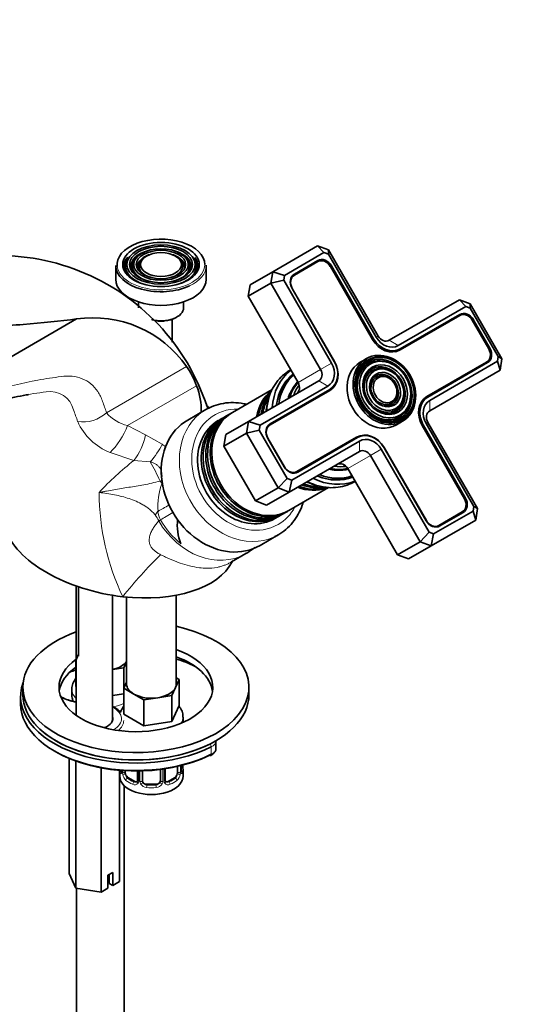
# Model space of a CAD drawing. Units: millimetres. Extents: x 0 to 1478, y 0 to 1758.
# Drawn here: x 380 to 490, y 459 to 677 of the extents above; entities that cross this region are included whole.
import ezdxf
from ezdxf import colors
from ezdxf.entities.mleader import LeaderData, LeaderLine
from ezdxf.math import Vec2, Vec3

# ---------------------------------------------------------------- set-up
doc = ezdxf.new("R2010")
doc.units = ezdxf.units.MM
doc.layers.add('DV6_Défaut', color=7, linetype='Continuous')
doc.layers.add('Défaut', color=7, linetype='Continuous')

# ---------------------------------------------------------------- blocks, each defined once
blk = doc.blocks.new('_DOT')
at = {"color": 0}
blk.add_line((0, 0), (-1, 0), dxfattribs=at)
at = {"color": 0, "const_width": 0.333}
blk.add_lwpolyline([(-0.1665, 0, 1), (0.1665, 0, 1)], format="xyb", close=True, dxfattribs=at)
blk = doc.blocks.new('SE5')
at = {"layer": 'DV6_Défaut', "color": 7, "linetype": 'Continuous', "lineweight": 35}
for p, q in [((435.64, 620.81), (445.53, 626.53)), ((446.95, 625.03), (438.22, 619.99)), ((445.53, 626.53), (447.95, 625.61)), ((446.95, 625.03), (445.53, 626.53)), ((447.95, 624.65), (446.95, 625.03)), ((447.95, 625.61), (458.95, 606.56)), ((447.95, 625.61), (447.95, 624.65)), ((404.03, 624.17), (403.77, 623.83)), ((405.4, 623.82), (405.14, 623.48)), ((406.77, 623.46), (406.51, 623.12)), ((415.32, 623.12), (415.06, 623.46)), ((416.69, 623.48), (416.43, 623.82)), ((418.06, 623.83), (417.8, 624.17)), ((445.59, 623.27), (440.43, 620.29)), ((445.59, 623.04), (440.43, 620.06)), ((458.53, 606.32), (447.95, 624.65)), ((400.91, 622.15), (400.91, 619.13)), ((420.91, 619.13), (420.91, 622.15)), ((435.64, 620.81), (430.64, 617.92)), ((435.22, 618.26), (435.64, 620.81)), ((438.22, 619.99), (435.64, 620.81)), ((457.69, 605.83), (448.37, 621.98)), ((457.93, 605.97), (448.61, 622.12)), ((435.22, 618.26), (430.22, 615.37)), ((438.05, 618.94), (435.22, 618.26)), ((446.22, 599.21), (435.22, 618.26)), ((438.22, 619.99), (438.05, 618.94)), ((438.05, 618.94), (448.64, 600.6)), ((439.84, 619.71), (440.43, 620.06)), ((430.64, 617.92), (430.22, 615.37)), ((439.91, 617.1), (449.24, 600.95)), ((439.95, 617.12), (449.28, 600.97)), ((405.91, 614.13), (405.91, 612.84)), ((415.91, 612.84), (415.91, 614.13)), ((430.22, 615.37), (441.22, 596.32)), ((461.36, 605.64), (476.92, 614.62)), ((476.92, 614.62), (479.33, 613.71)), ((476.92, 614.62), (478.33, 613.13)), ((478.33, 613.13), (463.36, 604.49)), ((479.33, 612.75), (478.33, 613.13)), ((479.33, 613.71), (486.33, 601.58)), ((479.33, 613.71), (479.33, 612.75)), ((485.51, 602.06), (479.33, 612.75)), ((363.77, 593.91), (392.26, 610.36)), ((413.41, 605.26), (413.41, 610.3)), ((414.24, 610.68), (414.45, 610.8)), ((476.98, 611.36), (463.79, 603.75)), ((476.98, 611.13), (463.79, 603.52)), ((483.4, 603.76), (479.75, 610.08)), ((483.64, 603.9), (479.99, 610.22)), ((462.69, 603.12), (463.79, 603.75)), ((456.33, 601.58), (454.98, 600.8)), ((469.74, 593.21), (482.93, 600.83)), ((470.36, 592.36), (485.33, 601.01)), ((485.33, 601.01), (485.51, 602.06)), ((485.92, 599.03), (485.33, 601.01)), ((486.33, 601.58), (485.51, 602.06)), ((486.33, 601.58), (485.92, 599.03)), ((439.6, 599.14), (439.56, 599.12)), ((461.87, 598.73), (461.7, 598.83)), ((462.37, 600.19), (462.21, 600.29)), ((469.94, 593.1), (483.13, 600.71)), ((485.92, 599.03), (470.36, 590.05)), ((430.25, 587.68), (445.81, 596.66)), ((461.36, 597.27), (461.2, 597.37)), ((435.53, 594.77), (426.71, 589.68)), ((447.81, 595.51), (432.84, 586.86)), ((448.23, 594.77), (435.04, 587.16)), ((448.23, 594.54), (435.04, 586.92)), ((463.12, 594.04), (463.12, 594.24)), ((464.63, 593.75), (464.63, 593.94)), ((466.15, 593.46), (466.15, 593.65)), ((468.84, 592.47), (469.94, 593.1)), ((420.83, 590.33), (416.83, 588.02)), ((424.38, 588.33), (423.58, 587.87)), ((425.38, 588.91), (424.79, 588.57)), ((426.37, 589.48), (425.79, 589.14)), ((462.98, 586.95), (464.33, 587.73)), ((430.25, 587.68), (425.25, 584.79)), ((429.84, 585.13), (430.25, 587.68)), ((432.66, 585.81), (429.84, 585.13)), ((432.84, 586.86), (430.25, 587.68)), ((432.84, 586.86), (432.66, 585.81)), ((432.66, 585.81), (438.84, 575.12)), ((434.45, 586.58), (435.04, 586.92)), ((478.02, 570.63), (468.69, 586.78)), ((478.26, 570.77), (468.93, 586.92)), ((480.12, 568.93), (469.53, 587.27)), ((469.95, 587.5), (480.95, 568.45)), ((429.84, 585.13), (424.84, 582.24)), ((425.25, 584.79), (424.84, 582.24)), ((436.84, 573.01), (429.84, 585.13)), ((434.53, 583.97), (438.18, 577.65)), ((434.57, 583.99), (438.22, 577.67)), ((439.84, 574.74), (454.81, 583.38)), ((440.99, 576.62), (454.18, 584.23)), ((441.19, 576.5), (454.38, 584.12)), ((424.84, 582.24), (431.84, 570.12)), ((459.64, 581.55), (470.22, 563.21)), ((460.24, 581.9), (469.56, 565.75)), ((460.28, 581.92), (469.6, 565.77)), ((454.81, 581.07), (439.25, 572.09)), ((468.22, 561.1), (457.22, 580.16)), ((452.22, 577.27), (463.22, 558.22)), ((438.84, 575.12), (436.84, 573.01)), ((438.84, 575.12), (439.84, 574.74)), ((439.84, 574.74), (439.25, 572.09)), ((440.99, 576.62), (440.4, 576.28)), ((436.84, 573.01), (431.84, 570.12)), ((439.25, 572.09), (436.84, 573.01)), ((439.21, 568.03), (447.96, 573.08)), ((453.81, 574.43), (453.85, 574.45)), ((439.25, 572.09), (434.25, 569.2)), ((431.84, 570.12), (434.25, 569.2)), ((479.95, 567.87), (480.12, 568.93)), ((480.95, 568.45), (480.12, 568.93)), ((480.95, 568.45), (480.53, 565.9)), ((436.08, 566.22), (436.88, 566.68)), ((437.29, 566.92), (437.88, 567.26)), ((438.29, 567.49), (438.87, 567.83)), ((471.22, 562.84), (479.95, 567.87)), ((472.38, 564.72), (477.54, 567.7)), ((472.58, 564.6), (477.74, 567.58)), ((480.53, 565.9), (479.95, 567.87)), ((480.53, 565.9), (470.64, 560.19)), ((472.38, 564.72), (471.79, 564.37)), ((432.83, 560.3), (436.83, 562.61)), ((470.22, 563.21), (468.22, 561.1)), ((470.22, 563.21), (471.22, 562.84)), ((470.64, 560.19), (471.22, 562.84)), ((468.22, 561.1), (463.22, 558.22)), ((470.64, 560.19), (465.64, 557.3)), ((470.64, 560.19), (468.22, 561.1)), ((426.49, 556.64), (429.68, 558.48)), ((463.22, 558.22), (465.64, 557.3)), ((392.17, 551.31), (392.17, 522.74)), ((392.69, 551.13), (392.69, 535.81)), ((400.17, 521.47), (400.17, 549.28)), ((403.29, 548.88), (403.29, 529.69)), ((414.29, 529.69), (414.29, 549.29)), ((392.05, 534.86), (392.69, 536.23)), ((392.17, 534.79), (392.05, 534.86)), ((392.05, 534.86), (392.05, 529.14)), ((403.29, 534.54), (402.68, 533.22)), ((402.68, 533.22), (400.17, 532.83)), ((402.68, 533.22), (402.68, 528.78)), ((392.17, 529.08), (392.05, 529.14)), ((402.66, 528.74), (403.29, 530.1)), ((414.93, 530.63), (414.11, 528.86)), ((414.29, 531), (414.93, 530.63)), ((414.93, 530.63), (414.93, 524.92)), ((379.86, 526.89), (379.86, 525.26)), ((380.36, 528.93), (380.36, 527.3)), ((391.19, 528.46), (391.19, 527.22)), ((402.66, 527.5), (400.17, 527.11)), ((404.9, 527.44), (402.66, 528.74)), ((402.66, 528.74), (402.66, 523.02)), ((407.15, 526.14), (404.9, 527.44)), ((413.28, 527.09), (410.22, 526.62)), ((414.11, 528.86), (413.28, 527.09)), ((413.28, 527.09), (413.28, 521.38)), ((430.36, 527.3), (430.36, 528.93)), ((410.22, 526.62), (407.15, 526.14)), ((407.15, 526.14), (407.15, 520.43)), ((414.93, 524.92), (413.28, 521.38)), ((407.15, 520.43), (402.66, 523.02)), ((413.28, 521.38), (407.15, 520.43)), ((415.79, 521.18), (415.79, 522.34)), ((423.07, 515.42), (423.07, 517.06)), ((390.59, 513.2), (390.59, 487.74)), ((392.09, 512.62), (392.09, 484.52)), ((415.34, 510.5), (415.34, 511.61)), ((397.67, 511.12), (397.67, 483.66)), ((401.75, 510.57), (401.75, 486.02)), ((401.79, 510.56), (401.79, 509.27)), ((402.99, 510.17), (402.99, 510.48)), ((405.74, 510.42), (405.74, 508.4)), ((406.79, 508.31), (406.79, 510.44)), ((410.79, 510.76), (410.79, 508.31)), ((411.85, 508.4), (411.85, 510.91)), ((414.59, 511.43), (414.59, 510.17)), ((415.79, 509.27), (415.79, 510.74)), ((402.79, 507.19), (402.79, 261.06)), ((405.12, 508.13), (403.7, 508.95)), ((409.79, 507.49), (407.79, 507.49)), ((413.88, 508.95), (412.47, 508.13)), ((392.09, 484.52), (390.59, 487.74)), ((400.24, 488), (399.18, 487.39)), ((400.24, 485.15), (400.24, 488)), ((399.18, 487.39), (399.18, 484.53)), ((399.48, 487.57), (399.48, 485.58)), ((399.48, 485.58), (400.24, 485.15)), ((401.75, 486.02), (400.24, 485.15)), ((397.67, 483.66), (392.09, 484.52)), ((392.19, 484.51), (392.19, 321.3)), ((399.18, 484.53), (397.67, 483.66))]:
    blk.add_line(p, q, dxfattribs=at)
at = {"layer": 'DV6_Défaut', "color": 7, "linetype": 'Continuous', "lineweight": 18}
for p, q in [((448.37, 621.98), (448.61, 622.12)), ((439.95, 617.12), (439.91, 617.1)), ((479.75, 610.08), (479.99, 610.22)), ((457.69, 605.83), (457.93, 605.97)), ((458.95, 606.56), (458.53, 606.32)), ((461.36, 605.64), (463.36, 604.49)), ((483.4, 603.76), (483.64, 603.9)), ((449.24, 600.95), (449.28, 600.97)), ((398.86, 589.63), (416.56, 599.85)), ((446.22, 599.21), (441.22, 596.32)), ((448.64, 600.6), (446.22, 599.21)), ((447.81, 595.51), (445.81, 596.66)), ((403.53, 586.81), (418.77, 595.61)), ((470.36, 590.05), (470.36, 592.36)), ((403.53, 586.81), (407.51, 584.77)), ((468.69, 586.78), (468.93, 586.92)), ((469.95, 587.5), (469.53, 587.27)), ((407.51, 584.77), (411.2, 582.65)), ((434.57, 583.99), (434.53, 583.97)), ((454.81, 583.38), (454.81, 581.07)), ((459.64, 581.55), (457.22, 580.16)), ((460.28, 581.92), (460.24, 581.9)), ((404.94, 579.07), (399.64, 580.84)), ((408.54, 578.78), (404.94, 579.07)), ((457.22, 580.16), (452.22, 577.27)), ((438.18, 577.65), (438.22, 577.67)), ((411.06, 574.68), (410.72, 574.53)), ((410.72, 574.53), (411.13, 574.04)), ((478.02, 570.63), (478.26, 570.77)), ((469.56, 565.75), (469.6, 565.77)), ((422.03, 515.74), (422.03, 514.11)), ((415.2, 511.58), (415.2, 510.26)), ((415.32, 510.42), (415.32, 511.61)), ((402.38, 510.26), (402.38, 510.52)), ((405.98, 510.42), (405.98, 508.19)), ((406.25, 508.12), (406.25, 510.42)), ((411.33, 510.83), (411.33, 508.12)), ((411.61, 508.19), (411.61, 510.87)), ((403.7, 508.95), (403.47, 508.81)), ((405.12, 508.13), (404.89, 508)), ((407.79, 507.49), (407.79, 507.3)), ((409.79, 507.49), (409.79, 507.3)), ((412.47, 508.13), (412.7, 508)), ((413.88, 508.95), (414.11, 508.81))]:
    blk.add_line(p, q, dxfattribs=at)
at = {"layer": 'DV6_Défaut', "color": 7, "linetype": 'Continuous', "lineweight": 35}
for centre, radius, start, end in [((375.01, 575.88), 48.5, 18.1749, 118.5393), ((395.89, 585.4), 25.22, 34.9602, 98.2863), ((404.73, 591.01), 14.77, 18.1284, 36.7808), ((404.9, 590.13), 14.91, 358.3947, 21.5658), ((425.44, 564.77), 10.92, 173.3744, 202.0443), ((377.01, 522.41), 14.86, 13.3654, 16.3941), ((402.96, 522.08), 1.83, 112.9154, 128.6248), ((429.97, 515.55), 14.86, 194.9703, 196.394), ((401.25, 510.46), 0.997, 345.817, 2.8587), ((416.29, 510.45), 0.943, 176.3877, 194.4336), ((412.11, 508.35), 0.26, 167.4801, 222.3263)]:
    blk.add_arc(centre, radius, start, end, dxfattribs=at)
at = {"layer": 'DV6_Défaut', "color": 7, "linetype": 'Continuous', "lineweight": 18}
for centre, radius, start, end in [((386.41, 589.01), 5.3, 13.5594, 99.48), ((348.59, 573.44), 46.14, 17.9673, 21.373), ((405.41, 595.2), 8.6, 220.3633, 257.4017), ((404.51, 593.1), 13.19, 204.2853, 248.3553), ((404.94, 573.97), 10.7, 48.0544, 54.197), ((440.46, 532.65), 58.45, 127.4221, 137.6878), ((424.67, 568.94), 14.46, 159.3613, 184.4093), ((451.26, 572.14), 54.02, 180.156, 205.405), ((403.69, 562.45), 7.48, 26.0528, 37.7849), ((414.79, 568.1), 4.55, 183.4039, 208.1761), ((480.14, 487.31), 99.18, 134.3371, 141.5648), ((403.3, 521.66), 2.5, 113.0004, 129.0471), ((400.98, 510.38), 1.29, 343.3385, 1.8084), ((405.28, 510.29), 2.89, 180.5093, 191.9483), ((404.74, 510.04), 2.32, 188.7542, 226.8152), ((412.85, 510.04), 2.32, 313.1842, 351.2464), ((412.31, 510.29), 2.89, 348.0493, 359.4931), ((416.61, 510.38), 1.29, 178.1771, 196.676), ((405.09, 508.35), 0.972, 242.8666, 320.2121), ((405.17, 508.69), 0.746, 247.8303, 300.0931), ((405.2, 508.17), 0.779, 325.2937, 1.0277), ((407.35, 508.14), 1.1, 180.837, 209.4908), ((407.88, 508.47), 1.72, 210.2871, 265.0453), ((407.97, 508.5), 1.21, 206.8319, 261.5389), ((409.62, 508.49), 1.2, 278.249, 333.3802), ((409.7, 508.47), 1.72, 274.9548, 329.7127), ((410.24, 508.14), 1.1, 330.5042, 359.168), ((412.39, 508.17), 0.779, 178.9659, 214.7127), ((412.49, 508.35), 0.972, 219.7872, 297.134), ((412.41, 508.68), 0.735, 240.1546, 292.8078)]:
    blk.add_arc(centre, radius, start, end, dxfattribs=at)
at = {"layer": 'DV6_Défaut', "color": 7, "linetype": 'Continuous', "lineweight": 35}
for centre, major_axis, ratio, start_param, end_param in [((410.91, 622.4), (9.7, 0), 0.57735, 0, 3.221299), ((410.91, 621.99), (-6.67, 0), 0.57735, 5.14377, 6.283185), ((410.91, 621.99), (-6.67, 0), 0.57735, 2.768929, 4.281008), ((410.91, 621.99), (-8.17, 0), 0.57735, 5.833617, 6.283185), ((410.91, 621.99), (-7.83, 0), 0.57735, 5.862651, 6.283185), ((410.91, 621.99), (-6.33, 0), 0.57735, 5.862651, 6.283185), ((410.91, 621.99), (-5.17, 0), 0.57735, 5.136611, 6.283185), ((410.91, 621.99), (-4.83, 0), 0.57735, 5.862651, 6.283185), ((410.91, 621.99), (-5.17, 0), 0.57735, 3.19455, 4.288167), ((410.91, 621.99), (-4.83, 0), 0.57735, 2.057274, 3.562127), ((410.91, 621.99), (-6.33, 0), 0.57735, 2.050043, 3.562127), ((410.91, 621.99), (-7.83, 0), 0.57735, 2.045533, 3.562127), ((410.91, 621.99), (-8.17, 0), 0.57735, 2.760214, 3.562083), ((446.84, 621.1), (1.25, -2.17), 0.816497, 1.570796, 3.141593), ((446.74, 621.04), (1.15, -1.99), 0.816497, 1.570796, 3.141593), ((410.91, 622.15), (-10, 0), 0.57735, 0, 2.257587), ((410.91, 621.99), (-8.17, 0), 0.57735, 0, 0.381378), ((410.91, 621.99), (-7.83, 0), 0.57735, 0, 1.096059), ((410.91, 621.99), (-6.67, 0), 0.57735, 0, 0.372664), ((410.91, 621.99), (-6.33, 0), 0.57735, 0, 1.091549), ((410.91, 621.99), (-5.17, 0), 0.57735, 0, 0.358955), ((410.91, 621.99), (-4.83, 0), 0.57735, 0, 1.084318), ((410.91, 622.4), (9.7, 0), 0.57735, 6.28262, 6.283185), ((410.91, 622.15), (-10, 0), 0.57735, 3.141593, 3.164574), ((444.99, 620.03), (1.25, -2.17), 0.816497, 2.738877, 3.141593), ((410.91, 619.13), (-10, 0), 0.57735, 0, 3.141593), ((441.68, 618.12), (-1.25, 2.17), 0.816497, 0, 1.570796), ((441.58, 618.06), (-1.15, 1.99), 0.816497, 0, 1.570796), ((410.91, 612.84), (5, 0), 0.57735, 4.28629, 6.283185), ((478.23, 609.2), (1.25, -2.17), 0.816497, 1.570796, 3.141593), ((410.91, 612.6), (-4.7, 0), 0.57735, 1.140026, 2.356194), ((410.91, 612.19), (-4, 0), 0.57735, 1.416903, 1.72469), ((476.38, 608.13), (1.25, -2.17), 0.816497, 2.738877, 3.141593), ((478.13, 609.14), (1.15, -1.99), 0.816497, 1.570796, 3.141593), ((461.26, 607.89), (2.53, -4.37), 0.816497, 4.712389, 6.283185), ((461.36, 607.95), (2.43, -4.2), 0.816497, 4.712389, 6.283185), ((461.36, 607.95), (2, -3.46), 0.816497, 4.712389, 6.283185), ((460.36, 607.37), (-1, 1.73), 0.816497, 1.570796, 3.141593), ((481.78, 602.82), (1.15, -1.99), 0.816497, 0, 1.570796), ((481.88, 602.88), (1.25, -2.17), 0.816497, 0, 1.570796), ((445.71, 598.91), (-2.53, 4.37), 0.816497, 3.141593, 4.712389), ((445.81, 598.97), (-2.43, 4.2), 0.816497, 3.141593, 4.712389), ((458.98, 593.88), (-4, 6.93), 0.816497, 0, 3.141593), ((460.48, 594.74), (3.85, -6.67), 0.816497, 3.190455, 6.283185), ((460.23, 594.6), (-3.59, 6.21), 0.816497, 0, 0.955317), ((460.23, 594.6), (-3.59, 6.21), 0.816497, 2.186276, 6.283185), ((460.23, 594.6), (-3.41, 5.91), 0.816497, 5.327869, 6.283185), ((460.48, 594.74), (3.85, -6.67), 0.816497, 0.792681, 2.878494), ((447.83, 587.44), (-7.13, 12.34), 0.816497, 0.110779, 0.887208), ((444.81, 598.39), (1, -1.73), 0.816497, 0, 1.570796), ((445.81, 598.97), (-2, 3.46), 0.816497, 3.141593, 4.712389), ((460.23, 594.6), (-3.41, 5.91), 0.816497, 0, 4.096909), ((460.23, 594.6), (-2.54, 4.4), 0.816497, 0, 4.096909), ((460.23, 594.6), (-2.71, 4.7), 0.816497, 0, 0.955317), ((460.23, 594.6), (-2.71, 4.7), 0.816497, 2.186276, 6.283185), ((460.23, 594.6), (-2.54, 4.4), 0.816497, 5.327869, 6.283185), ((480.03, 601.81), (1.25, -2.17), 0.816497, 0, 0.402716), ((447.83, 587.44), (-6.63, 11.47), 0.816497, 0.119178, 0.809438), ((447.58, 587.29), (-6.5, 11.26), 0.816497, 0.094125, 0.790829), ((448.08, 587.58), (-6.5, 11.26), 0.816497, 0.148929, 0.806114), ((447.08, 587.01), (-6.45, 11.17), 0.816497, 0.114814, 0.297728), ((448.79, 587.99), (-5.77, 10), 0.816497, 0.26005, 0.667447), ((448.71, 587.94), (-5.66, 9.81), 0.816497, 0.231021, 0.650069), ((460.23, 594.6), (-1.66, 2.88), 0.816497, 0, 4.096909), ((460.23, 594.6), (-1.84, 3.18), 0.816497, 0, 0.928053), ((460.23, 594.6), (-1.84, 3.18), 0.816497, 2.213539, 6.283185), ((460.23, 594.6), (-1.66, 2.88), 0.816497, 5.327869, 6.283185), ((442.71, 584.48), (-6.25, 10.83), 0.816497, 0.129657, 0.766994), ((448.45, 587.79), (-5.69, 9.85), 0.816497, 0.34298, 0.658292), ((449.14, 588.19), (-5.48, 9.49), 0.816497, 0.32661, 0.606757), ((439.81, 595.51), (-1, 1.73), 0.816497, 3.141593, 4.712389), ((444.21, 598.05), (2.53, -4.37), 0.816497, 0, 0.282376), ((443.05, 584.68), (6.25, -10.83), 0.816497, 3.346319, 3.905376), ((443.63, 585.01), (-6.25, 10.83), 0.816497, 0.354519, 0.766994), ((444.04, 585.25), (6.25, -10.83), 0.816497, 3.610639, 3.908587), ((472.26, 588.84), (2.53, -4.37), 0.816497, 3.141593, 4.712389), ((472.36, 588.9), (2.43, -4.2), 0.816497, 3.141593, 4.712389), ((472.36, 588.9), (2, -3.46), 0.816497, 3.141593, 4.712389), ((471.36, 588.32), (-1, 1.73), 0.816497, 0, 1.570796), ((424.83, 574.16), (-8, 13.86), 0.816497, 0, 3.141593), ((429.83, 577.05), (-6.25, 10.83), 0.816497, 0, 3.141593), ((431.04, 577.74), (6.25, -10.83), 0.816497, 3.141593, 6.283185), ((430.63, 577.51), (-6.25, 10.83), 0.816497, 0, 3.164457), ((432.04, 578.32), (6.25, -10.83), 0.816497, 3.141593, 6.283185), ((431.63, 578.08), (-6.25, 10.83), 0.816497, 0, 3.164457), ((432.96, 578.85), (6.25, -10.83), 0.816497, 3.141593, 6.283185), ((432.62, 578.65), (-6.25, 10.83), 0.816497, 0, 3.161282), ((430.63, 577.51), (-6.25, 10.83), 0.816497, 6.260321, 6.283185), ((431.63, 578.08), (-6.25, 10.83), 0.816497, 6.260321, 6.283185), ((432.62, 578.65), (-6.25, 10.83), 0.816497, 6.263496, 6.283185), ((460.48, 594.74), (3.85, -6.67), 0.816497, 0, 0.222646), ((429.83, 577.05), (-5.58, 9.66), 0.816497, 0.12536, 0.20475), ((436.29, 584.99), (-1.25, 2.17), 0.816497, 0, 1.570796), ((436.19, 584.93), (-1.15, 1.99), 0.816497, 0, 1.570796), ((455.21, 578.99), (2.53, -4.37), 0.816497, 2.859216, 3.141593), ((456.71, 579.86), (-2.53, 4.37), 0.816497, 4.712389, 6.283185), ((456.81, 579.92), (-2.43, 4.2), 0.816497, 4.712389, 6.283185), ((456.81, 579.92), (-2, 3.46), 0.816497, 4.712389, 6.283185), ((455.81, 579.34), (1, -1.73), 0.816497, 1.570796, 3.141593), ((439.94, 578.67), (-1.25, 2.17), 0.816497, 1.570796, 3.141593), ((439.84, 578.61), (-1.15, 1.99), 0.816497, 1.570796, 3.141593), ((448.45, 587.79), (-5.69, 9.85), 0.816497, 2.483301, 2.798613), ((448.79, 587.99), (-5.77, 10), 0.816497, 2.474145, 2.885749), ((448.71, 587.94), (-5.66, 9.81), 0.816497, 2.491523, 2.891002), ((449.14, 588.19), (-5.48, 9.49), 0.816497, 2.534836, 2.814983), ((450.81, 576.45), (-1, 1.73), 0.816497, 4.712389, 6.283185), ((430.75, 577.57), (-6.05, 10.48), 0.816497, 1.366092, 1.775501), ((431.75, 578.15), (-6.05, 10.48), 0.816497, 1.366092, 1.775501), ((447.83, 587.44), (-7.13, 12.34), 0.816497, 2.254384, 3.030813), ((447.83, 587.44), (-6.63, 11.47), 0.816497, 2.332155, 3.022414), ((447.58, 587.29), (-6.5, 11.26), 0.816497, 2.350764, 3.047467), ((448.08, 587.58), (-6.5, 11.26), 0.816497, 2.335479, 2.992663), ((447.08, 587.01), (-6.45, 11.17), 0.816497, 2.843865, 3.026778), ((442.71, 584.48), (-6.25, 10.83), 0.816497, 2.374599, 2.983072), ((443.05, 584.68), (6.25, -10.83), 0.816497, 5.525781, 6.100823), ((443.63, 585.01), (-6.25, 10.83), 0.816497, 2.374599, 2.848688), ((444.04, 585.25), (6.25, -10.83), 0.816497, 5.516191, 5.814139), ((476.39, 569.69), (1.15, -1.99), 0.816497, 0, 1.570796), ((476.49, 569.75), (1.25, -2.17), 0.816497, 0, 1.570796), ((474.64, 568.68), (1.25, -2.17), 0.816497, 0, 0.402716), ((401.72, 563.57), (-25.65, 4.75), 0.549956, 0.296394, 0.998694), ((471.33, 566.77), (-1.25, 2.17), 0.816497, 1.570796, 3.141593), ((471.23, 566.71), (-1.15, 1.99), 0.816497, 1.570796, 3.141593), ((428.83, 576.47), (-8, 13.86), 0.816497, 3.082495, 3.141593), ((401.72, 563.57), (-25.65, 4.75), 0.549956, 1.700994, 2.985458), ((401.72, 563.57), (-25.65, 4.75), 0.549956, 0.998694, 1.700994), ((405.36, 528.93), (-25, 0), 0.57735, 0, 4.347143), ((405.36, 528.93), (-25, 0), 0.57735, 5.268274, 6.283185), ((405.36, 528.93), (-17, 0), 0.57735, 0, 4.159365), ((405.36, 527.3), (-17, 0), 0.57735, 3.224878, 4.159365), ((405.36, 528.93), (-17, 0), 0.57735, 5.600497, 6.283185), ((405.36, 527.3), (-17, 0), 0.57735, 5.611919, 6.1999), ((398.19, 535.81), (5.5, 0), 0.57735, 5.081582, 5.902669), ((405.36, 524.85), (20, 0), 0.57735, 0.863528, 1.107976), ((398.99, 524.4), (-15.98, 0), 0.57735, -1.122053, -1.028942), ((405.36, 526.89), (25.5, 0), 0.57735, 2.930673, 5.424548), ((408.79, 529.69), (5.5, 0), 0.57735, 3.141593, 3.926991), ((408.79, 529.69), (-5.5, 0), 0.57735, 2.879793, 3.141593), ((405.36, 527.3), (-25, 0), 0.57735, 0, 3.141593), ((398.19, 527.22), (7, 0), 0.57735, 3.141593, 3.293694), ((408.79, 529.69), (5.5, 0), 0.57735, 3.926991, 4.974188), ((408.79, 529.69), (5.5, 0), 0.57735, 4.974188, 6.021386), ((405.36, 525.26), (25.5, 0), 0.57735, 3.141593, 5.424548), ((396.17, 521.99), (-4.1, 0), 0.57735, 2.133247, 3.362907), ((405.36, 527.3), (25, 0), 0.57735, 3.519054, 5.424548), ((396.17, 519.95), (-6.5, 0), 0.57735, -3.328911, -3.303187), ((420.07, 517.06), (-3, 0), 0.57735, 3.141593, 3.165369), ((405.36, 524.85), (25, 0), 0.57735, 3.91704, 5.424548), ((421.7, 514.33), (-0.223, 0.447), 0.533555, 2.390228, 3.142037), ((408.79, 510.74), (7, 0), 0.57735, 3.186674, 3.293694), ((403.7, 509.76), (-0.5, 0.866), 0.57735, 0.785398, 1.231911), ((403.7, 509.76), (0.5, -0.866), 0.57735, 4.373504, 5.497787), ((413.88, 509.76), (0.5, 0.866), 0.57735, 3.926991, 5.051274), ((413.88, 509.76), (0.5, 0.866), 0.57735, 5.051274, 5.497787), ((414.94, 510.5), (-0.4, 0), 0.57735, 3.141593, 3.162278), ((408.79, 510.74), (-7, 0), 0.57735, 2.989492, 3.293694), ((408.79, 509.27), (-7, 0), 0.57735, 0, 3.141593), ((405.12, 508.95), (-0.5, 0.866), 0.57735, 2.356194, 3.141593), ((407.79, 508.31), (1, 0), 0.816497, 3.141593, 3.588106), ((407.79, 508.31), (1, 0), 0.816497, 3.588106, 4.712389), ((409.79, 508.31), (1, 0), 0.816497, 4.712389, 5.836672), ((409.79, 508.31), (1, 0), 0.816497, 5.836672, 6.283185), ((412.47, 508.95), (0.5, 0.866), 0.57735, 3.168482, 3.926991)]:
    blk.add_ellipse(centre, major_axis=major_axis, ratio=ratio, start_param=start_param, end_param=end_param, dxfattribs=at)
for centre, major_axis, ratio in [((410.91, 622.4), (-8.46, 0), 0.57735), ((410.91, 622.4), (7.54, 0), 0.57735), ((410.91, 622.4), (-6.96, 0), 0.57735), ((410.91, 622.4), (6.04, 0), 0.57735), ((410.91, 622.4), (-5.46, 0), 0.57735), ((410.91, 622.4), (4.54, 0), 0.57735), ((460.33, 594.66), (-4, 6.93), 0.816497), ((460.48, 594.74), (-3.73, 6.46), 0.816497), ((460.48, 594.74), (3.27, -5.66), 0.816497), ((460.48, 594.74), (-2.86, 4.95), 0.816497), ((460.48, 594.74), (2.39, -4.15), 0.816497), ((460.48, 594.74), (-1.98, 3.43), 0.816497), ((460.48, 594.74), (1.52, -2.63), 0.816497)]:
    blk.add_ellipse(centre, major_axis=major_axis, ratio=ratio, dxfattribs=at)
at = {"layer": 'DV6_Défaut', "color": 7, "linetype": 'Continuous', "lineweight": 18}
for centre, major_axis, ratio, start_param, end_param in [((410.91, 622.4), (9.7, 0), 0.57735, 3.221299, 6.28262), ((410.91, 621.99), (-5.17, 0), 0.57735, 2.782638, 3.19455), ((410.91, 622.15), (-10, 0), 0.57735, 2.257587, 3.141593), ((460.48, 594.74), (3.85, -6.67), 0.816497, 2.878494, 3.190455), ((446.68, 586.77), (7.13, -12.34), 0.816497, 3.141593, 4.028801), ((460.48, 594.74), (3.85, -6.67), 0.816497, 0.222646, 0.792681), ((428.83, 576.47), (-8, 13.86), 0.816497, 0, 3.082495), ((429.83, 577.05), (7, -12.12), 0.816497, 2.674447, 6.283185), ((394.62, 592.17), (5.72, 1.82), 0.736666, 4.109874, 5.289604), ((400.53, 585.08), (3.09, 5.14), 0.324047, 3.960392, 5.241875), ((404.51, 583.04), (2.31, 5.54), 0.394646, 4.087956, 5.188851), ((408.2, 580.91), (3.6, 4.8), 0.267389, 4.459175, 5.272211), ((408.93, 576.29), (3.2, -6.22), 0.119586, 1.224295, 1.920119), ((423.89, 573.61), (-7.44, 12.89), 0.816497, 1.055295, 1.100492), ((446.68, 586.77), (7.13, -12.34), 0.816497, 5.395977, 6.283185), ((413.83, 569.82), (5.22, 2.95), 0.006132, -4.497257, -3.96095), ((429.83, 577.05), (7, -12.12), 0.816497, 0, 0.467146), ((415.02, 570.49), (-6.12, -5.15), 0.175216, -0.83631, -0.650016), ((416.05, 569.04), (-6.91, -4.03), 0.002966, 0.615473, 0.702635), ((414.73, 568.27), (5.18, 3.02), 0.002966, 3.844227, 4.482623), ((422.03, 572.54), (7.98, -13.83), 0.816497, 4.717527, 5.160906), ((421.68, 572.34), (-8, 13.86), 0.816497, 1.575934, 3.138674), ((405.36, 525.26), (19.5, 0), 0.57735, 0.85175, 1.095141), ((398.99, 524.81), (-15.48, 0), 0.57735, -1.106442, -1.018189), ((405.36, 527.3), (25, 0), 0.57735, 3.141593, 3.519054), ((398.19, 528.46), (-7, 0), 0.57735, 0.001835, 0.536854), ((394.5, 530.31), (8.5, 0), 0.57735, 3.982633, 4.435284), ((398.19, 528.46), (-7, 0), 0.57735, 1.884059, 2.263836), ((396.17, 521.99), (-6, 0), 0.57735, 2.356194, 3.982661), ((396.17, 521.58), (-6.5, 0), 0.57735, 2.514883, 3.141593), ((408.79, 522.34), (-7, 0), 0.57735, 2.807174, 3.14186), ((421.7, 515.96), (0.223, -0.447), 0.533555, 0.819432, 2.390228), ((420.07, 517.06), (-3, 0), 0.57735, 2.282955, 3.141593), ((421.7, 514.33), (-0.223, 0.447), 0.533555, 3.142037, 3.961024), ((420.07, 515.42), (-3, 0), 0.57735, 2.282955, 3.141593), ((408.79, 511.07), (-6.6, 0), 0.57735, 3.017713, 3.265472), ((415.32, 511.32), (-0.387, -0.103), 0.80707, 2.93051, 4.162071), ((402.27, 510.17), (-0.387, -0.103), 0.80707, 4.501306, 6.072102), ((402.59, 510.09), (0.381, -0.123), 0.86268, 3.135657, 3.728142), ((402.75, 510.35), (-0.4, 0), 0.57735, 0.413752, 2.229412), ((402.81, 509.79), (-0.392, -0.078), 0.178244, 0.357599, 2.242775), ((414.78, 509.79), (0.392, -0.078), 0.178244, 4.04041, 5.925586), ((414.84, 510.35), (0.4, 0), 0.57735, 4.053773, 5.869434), ((414.94, 510.5), (-0.4, 0), 0.57735, 2.769946, 3.141593), ((415.32, 510.17), (0.387, -0.103), 0.80707, 0.211083, 1.781879), ((414.99, 510.09), (-0.381, -0.123), 0.86268, 2.555043, 3.150819), ((403.47, 508.49), (-0.247, -0.314), 0.658162, 4.015526, 5.586322), ((408.79, 510.74), (-7, 0), 0.57735, 0.633297, 0.937499), ((408.79, 511.07), (-6.6, 0), 0.57735, 0.633297, 0.937499), ((404.89, 507.67), (-0.156, -0.368), 0.483207, 3.861676, 5.432473), ((406.01, 507.94), (0.333, -0.222), 0.670791, 3.122497, 4.652076), ((406.14, 508.4), (0.4, 0), 0.57735, 3.141593, 4.298637), ((406.4, 508.34), (-0.4, 0), 0.57735, 1.19915, 3.01481), ((406.53, 507.81), (-0.355, -0.185), 0.387288, 0.98259, 2.867767), ((407.79, 506.98), (-0.035, -0.398), 0.123712, 3.762557, 5.333353), ((408.79, 511.07), (-6.6, 0), 0.57735, 1.418695, 1.722897), ((409.79, 506.98), (0.035, -0.398), 0.123712, 0.949832, 2.520628), ((411.06, 507.81), (0.355, -0.185), 0.387288, 3.415419, 5.300595), ((411.19, 508.34), (0.4, 0), 0.57735, 3.268375, 5.084035), ((411.45, 508.4), (-0.4, 0), 0.57735, 1.984548, 3.141593), ((411.58, 507.94), (-0.333, -0.222), 0.670791, 1.631109, 3.169046), ((408.79, 511.07), (6.6, 0), 0.57735, 5.345686, 5.649888), ((412.7, 507.67), (0.156, -0.368), 0.483207, 0.850713, 2.421509), ((408.79, 510.74), (7, 0), 0.57735, 5.345686, 5.649888), ((414.11, 508.49), (0.247, -0.314), 0.658162, 0.696863, 2.267659), ((408.79, 510.74), (7, 0), 0.57735, 4.560288, 4.86449)]:
    blk.add_ellipse(centre, major_axis=major_axis, ratio=ratio, start_param=start_param, end_param=end_param, dxfattribs=at)
at = {"layer": 'DV6_Défaut', "color": 7, "linetype": 'Continuous', "lineweight": 35}
for points, knots in [([(392.26, 610.36), (388.59, 609.94), (384.63, 609.48), (378.36, 608.98), (376.2, 608.85), (371.74, 608.77), (369.45, 608.82), (365.82, 609.15), (364.59, 609.3), (362.06, 609.74), (360.75, 610.03), (358.77, 610.6), (358.1, 610.82), (357.1, 611.14), (356.77, 611.25), (356.1, 611.45), (355.76, 611.58), (355.33, 611.63), (355.22, 611.64), (355.16, 611.52), (355.2, 611.45), (355.31, 611.27), (355.41, 611.15), (355.7, 610.8), (355.92, 610.57), (356.57, 609.86), (357.04, 609.39), (358.37, 607.87), (359.13, 606.76), (360.55, 604.41), (361.21, 603.19), (362.25, 600.71), (362.67, 599.42), (363.28, 596.96), (363.46, 595.75), (363.52, 594.59)], [0, 0, 0, 0, 0.25, 0.25, 0.375, 0.375, 0.5, 0.5, 0.5625, 0.5625, 0.625, 0.625, 0.65625, 0.65625, 0.671875, 0.671875, 0.6875, 0.6875, 0.691406, 0.691406, 0.695312, 0.695312, 0.703125, 0.703125, 0.71875, 0.71875, 0.75, 0.75, 0.8125, 0.8125, 0.875, 0.875, 0.9375, 0.9375, 1, 1, 1, 1]), ([(439.56, 599.12), (439.2, 598.89), (438.36, 598.36), (437.04, 597.15), (435.81, 595.5), (434.89, 593.59), (434.35, 591.68), (434.19, 590.39), (434.15, 589.84)], [0, 0, 0, 0, 0.1075571, 0.2944687, 0.4815618, 0.6694602, 0.8585975, 1, 1, 1, 1]), ([(455.86, 600.15), (455.61, 600), (455.17, 599.71), (454.76, 599.3), (454.56, 599.07)], [0, 0, 0, 0, 0.470215, 1, 1, 1, 1]), ([(359.92, 586.29), (361.82, 587.2), (364.81, 588.6), (369.35, 590.37), (372.96, 591.56), (375.96, 592.42), (378.56, 593.06), (380.45, 593.45), (381.44, 593.63), (381.61, 593.66)], [0, 0, 0, 0, 0.231293, 0.431155, 0.601786, 0.725382, 0.849478, 0.973988, 1, 1, 1, 1]), ([(429.8, 591.51), (429.41, 591.6), (428.27, 591.82), (426.36, 591.93), (424.16, 591.67), (422.27, 591.08), (421.29, 590.57), (420.83, 590.33)], [0, 0, 0, 0, 0.123762, 0.366404, 0.607304, 0.846253, 1, 1, 1, 1]), ([(421.25, 590.57), (421.23, 590.68), (421.2, 590.78), (421.15, 590.93), (421.12, 590.99), (421.1, 591.05)], [0, 0, 0, 0, 0.57335, 0.57335, 1, 1, 1, 1]), ([(443.17, 574.34), (443.34, 574.26), (444.2, 573.87), (445.79, 573.33), (447.95, 573.01), (450.08, 573.09), (452.04, 573.58), (453.33, 574.11), (453.85, 574.45)], [0, 0, 0, 0, 0.047496, 0.241896, 0.435581, 0.628053, 0.818967, 1, 1, 1, 1]), ([(436.09, 562.27), (436.34, 562.38), (437.18, 562.73), (438.57, 563.77), (440.08, 565.3), (441.31, 567.14), (441.99, 568.69), (442.29, 569.61), (442.34, 569.8)], [0, 0, 0, 0, 0.075082, 0.291787, 0.508088, 0.72476, 0.942537, 1, 1, 1, 1]), ([(429.62, 558.49), (429.77, 558.56), (430.48, 558.9), (431.17, 559.43), (431.7, 559.9)], [0, 0, 0, 0, 0.17313, 1, 1, 1, 1]), ([(426.3, 556.51), (426.31, 556.51), (426.34, 556.54), (426.45, 556.61), (426.53, 556.66)], [0, 0, 0, 0, 0.399795, 1, 1, 1, 1]), ([(392.05, 530.87), (392.03, 530.86), (391.78, 530.52), (391.4, 529.82), (391.14, 528.94), (391.2, 528.52), (391.21, 528.45)], [0, 0, 0, 0, 0.021228, 0.481705, 0.926776, 1, 1, 1, 1]), ([(392.16, 525.69), (391.82, 525.74), (390.94, 525.93), (389.83, 526.3), (389.12, 526.64), (388.89, 526.78)], [0, 0, 0, 0, 0.270872, 0.738918, 1, 1, 1, 1]), ([(402, 523.36), (401.81, 523.59), (401.31, 524.09), (400.62, 524.51), (400.19, 524.71), (400.17, 524.72)], [0, 0, 0, 0, 0.426279, 0.982995, 1, 1, 1, 1]), ([(402.65, 524.75), (402.64, 524.73), (402.38, 524.39), (402.14, 523.95), (401.96, 523.46), (401.93, 523.36)], [0, 0, 0, 0, 0.035589, 0.807577, 1, 1, 1, 1]), ([(415.74, 522.33), (415.75, 522.6), (415.77, 523.2), (415.41, 524.06), (415.05, 524.6), (414.89, 524.8)], [0, 0, 0, 0, 0.268277, 0.717333, 1, 1, 1, 1]), ([(421.92, 513.88), (422.09, 513.97), (422.47, 514.19), (422.9, 514.69), (423.11, 515.2), (423.06, 515.42), (423.05, 515.43)], [0, 0, 0, 0, 0.23234, 0.62547, 0.972542, 1, 1, 1, 1]), ([(402.21, 510.22), (402.21, 510.21), (402.21, 510.19), (402.2, 510.19), (402.2, 510.19)], [0, 0, 0, 0, 0.5615931, 1, 1, 1, 1]), ([(415.38, 510.19), (415.38, 510.19), (415.38, 510.19), (415.38, 510.21), (415.37, 510.22)], [0, 0, 0, 0, 0.594821, 1, 1, 1, 1])]:
    blk.add_open_spline(points, degree=3, knots=knots, dxfattribs=at)
at = {"layer": 'DV6_Défaut', "color": 7, "linetype": 'Continuous', "lineweight": 18}
for points, knots in [([(363.77, 593.91), (363.69, 593.62), (363.72, 593.36), (363.94, 593.04), (364.11, 592.95), (364.63, 592.77), (365.04, 592.76), (366.27, 592.82), (367.14, 592.98), (369.74, 593.53), (371.5, 594), (376.76, 595.35), (380.26, 596.2), (385.43, 597.15), (387.13, 597.41), (389.66, 597.72), (390.49, 597.76), (392.06, 597.61), (392.81, 597.43), (394.19, 596.87), (394.83, 596.49), (395.98, 595.54), (396.49, 594.96), (397.36, 593.65), (397.71, 592.9), (398.31, 591.3), (398.59, 590.47), (398.86, 589.63)], [0, 0, 0, 0, 0.015625, 0.015625, 0.03125, 0.03125, 0.0625, 0.0625, 0.125, 0.125, 0.25, 0.25, 0.5, 0.5, 0.625, 0.625, 0.6875, 0.6875, 0.75, 0.75, 0.8125, 0.8125, 0.875, 0.875, 0.9375, 0.9375, 1, 1, 1, 1]), ([(385.54, 594.24), (381.81, 593.79), (378.06, 593.06), (372.35, 591.99), (370.44, 591.63), (367.61, 591.34), (366.67, 591.28), (365.33, 591.4), (364.89, 591.48), (364.08, 591.78), (363.71, 592.01), (363.47, 592.43)], [0, 0, 0, 0, 0.5, 0.5, 0.75, 0.75, 0.875, 0.875, 0.9375, 0.9375, 1, 1, 1, 1]), ([(411.06, 574.68), (411.14, 575.12), (411.16, 575.56), (411.1, 576.23), (411.06, 576.46), (410.93, 576.89), (410.85, 577.1), (410.62, 577.5), (410.48, 577.69), (410.16, 578.01), (409.98, 578.15), (409.6, 578.39), (409.39, 578.49), (408.97, 578.65), (408.76, 578.72), (408.54, 578.78)], [0, 0, 0, 0, 0.25, 0.25, 0.375, 0.375, 0.5, 0.5, 0.625, 0.625, 0.75, 0.75, 0.875, 0.875, 1, 1, 1, 1]), ([(410.72, 574.53), (410.1, 574.36), (409.49, 574.2), (408.3, 573.93), (407.72, 573.81), (406.56, 573.59), (406, 573.5), (404.87, 573.31), (404.32, 573.23), (402.66, 572.97), (401.58, 572.8), (399.95, 572.52), (399.4, 572.42), (398.59, 572.27), (398.32, 572.21), (397.78, 572.11), (397.51, 572.05), (397.24, 571.99)], [0, 0, 0, 0, 0.125, 0.125, 0.25, 0.25, 0.375, 0.375, 0.5, 0.5, 0.75, 0.75, 0.875, 0.875, 0.9375, 0.9375, 1, 1, 1, 1]), ([(409.6, 567.03), (409.41, 567.28), (409.21, 567.51), (408.78, 567.94), (408.56, 568.14), (408.11, 568.51), (407.88, 568.68), (407.4, 569), (407.16, 569.16), (406.42, 569.58), (405.91, 569.83), (404.9, 570.27), (404.38, 570.46), (402.81, 570.99), (401.73, 571.27), (400.07, 571.61), (399.51, 571.7), (398.38, 571.87), (397.81, 571.94), (397.24, 571.99)], [0, 0, 0, 0, 0.0625, 0.0625, 0.125, 0.125, 0.1875, 0.1875, 0.25, 0.25, 0.375, 0.375, 0.5, 0.5, 0.75, 0.75, 0.875, 0.875, 1, 1, 1, 1]), ([(410.41, 565.74), (410.21, 565.5), (410.01, 565.26), (409.63, 564.76), (409.44, 564.51), (409.1, 563.97), (408.95, 563.69), (408.66, 563.11), (408.54, 562.8), (408.4, 562.31), (408.36, 562.15), (408.31, 561.8), (408.29, 561.62), (408.29, 561.24), (408.31, 561.05), (408.4, 560.65), (408.48, 560.44), (408.63, 560.13), (408.69, 560.03), (408.82, 559.82), (408.9, 559.72), (409.14, 559.43), (409.32, 559.25), (409.72, 558.92), (409.93, 558.77), (410.37, 558.49), (410.6, 558.36), (410.83, 558.25)], [0, 0, 0, 0, 0.125, 0.125, 0.25, 0.25, 0.375, 0.375, 0.5, 0.5, 0.5625, 0.5625, 0.625, 0.625, 0.6875, 0.6875, 0.75, 0.75, 0.78125, 0.78125, 0.8125, 0.8125, 0.875, 0.875, 0.9375, 0.9375, 1, 1, 1, 1]), ([(410.83, 558.25), (410.95, 558.19), (411.19, 558.07), (411.54, 557.9), (411.9, 557.73), (412.25, 557.57), (412.61, 557.41), (412.97, 557.25), (413.33, 557.1), (413.69, 556.95), (414.05, 556.8), (414.42, 556.66), (414.78, 556.53), (415.72, 556.19), (417.29, 555.72), (419.26, 555.34), (421.3, 555.19), (422.87, 555.33), (424.14, 555.63), (424.9, 555.88), (425.61, 556.17), (426.13, 556.43), (426.41, 556.6), (426.49, 556.64)], [0, 0, 0, 0, 0.021476, 0.042915, 0.064324, 0.08571, 0.107081, 0.128444, 0.149806, 0.171175, 0.192558, 0.213961, 0.235394, 0.256862, 0.380472, 0.513652, 0.616333, 0.770327, 0.82816, 0.882774, 0.934175, 0.98237, 1, 1, 1, 1]), ([(402.22, 510.01), (402.19, 509.94), (402.17, 509.9), (402.11, 509.85), (402.07, 509.84), (402.01, 509.86), (401.98, 509.89), (401.92, 509.99), (401.9, 510.05), (401.87, 510.13)], [0, 0, 0, 0, 0.25, 0.25, 0.5, 0.5, 0.75, 0.75, 1, 1, 1, 1]), ([(403.06, 509.78), (403.08, 509.68), (403.1, 509.59), (403.14, 509.4), (403.17, 509.31), (403.28, 509.06), (403.37, 508.91), (403.47, 508.81)], [0, 0, 0, 0, 0.25, 0.25, 0.5, 0.5, 1, 1, 1, 1]), ([(414.11, 508.81), (414.17, 508.86), (414.22, 508.92), (414.3, 509.06), (414.34, 509.14), (414.45, 509.39), (414.49, 509.59), (414.52, 509.78)], [0, 0, 0, 0, 0.25, 0.25, 0.5, 0.5, 1, 1, 1, 1]), ([(415.71, 510.13), (415.69, 510.05), (415.67, 509.99), (415.61, 509.89), (415.58, 509.86), (415.51, 509.84), (415.48, 509.85), (415.42, 509.9), (415.39, 509.94), (415.37, 510.01)], [0, 0, 0, 0, 0.25, 0.25, 0.5, 0.5, 0.75, 0.75, 1, 1, 1, 1])]:
    blk.add_open_spline(points, degree=3, knots=knots, dxfattribs=at)
at = {"layer": 'DV6_Défaut', "color": 7, "linetype": 'Continuous', "lineweight": 35}
for points in [[(421.63, 590.73), (421.39, 590.92), (421.15, 591.1), (420.9, 591.3)], [(405.67, 508.16), (405.66, 508.12), (405.61, 508.08), (405.53, 508.06)], [(405.74, 508.4), (405.73, 508.26), (405.71, 508.18), (405.67, 508.17)], [(412.05, 508.05), (412, 508.05), (411.96, 508.09), (411.93, 508.17)]]:
    blk.add_open_spline(points, degree=3, dxfattribs=at)

msp = doc.modelspace()

# ---------------------------------------------------------------- block references
at = {"layer": 'Défaut'}
msp.add_blockref('SE5', (0, 0), dxfattribs=at)

# ---------------------------------------------------------------- leaders
at = {"layer": 'Défaut', "color": 7, "linetype": 'Continuous', "lineweight": 18}
ml = msp.add_multileader_mtext('Standard', dxfattribs=at)
ml.set_content('{\\pxsm0.9;\\fSolid Edge ISO|b1||i0||c0|p34;\\W1.;19/12/2016\\P}', color=256)
ml.set_leader_properties()
ml.set_arrow_properties(name='DOT')
ml.build(insert=Vec2(0, 0))
ml.multileader.update_dxf_attribs({"leader_type": 0, "dogleg_length": 0, "arrow_head_size": 12})
ctx = ml.context
ctx.base_point, ctx.char_height, ctx.arrow_head_size, ctx.landing_gap_size = Vec3(1390.41, 1750.71), 12, 12, 4.2
notes = []
notes.append((ctx, [(0, (0, 0, 0), (0, 0), (1, 0), 1, [])]))
ctx.mtext.insert = Vec3(1392.41, 1756.83)
for ctx, leaders in notes:
    for number, flags, end, landing, length, lines in leaders:
        leader = LeaderData()
        leader.index, (leader.has_last_leader_line, leader.has_dogleg_vector, leader.attachment_direction) = number, flags
        leader.last_leader_point, leader.dogleg_vector, leader.dogleg_length = Vec3(end), Vec3(landing), length
        for number, points, colour, breaks in lines:
            line = LeaderLine()
            line.index, line.vertices, line.color, line.breaks = number, Vec3.list(points), colors.encode_raw_color(colour), breaks
            leader.lines.append(line)
        ctx.leaders.append(leader)

doc.saveas('drawing.dxf')
